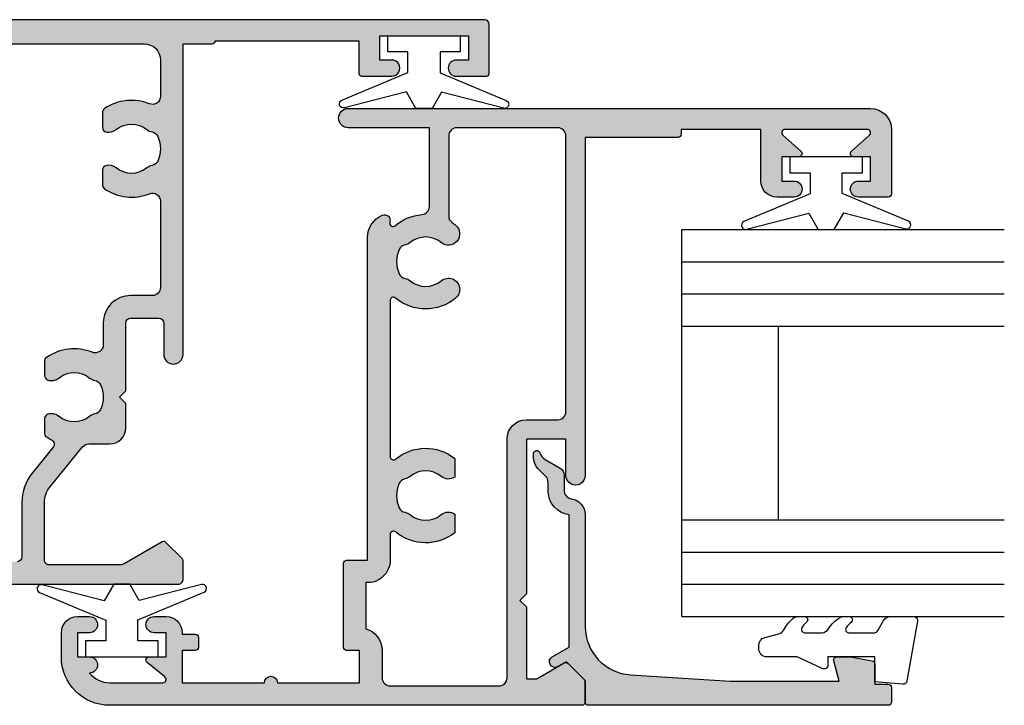
# Model space of a CAD drawing. Units: millimetres. Extents: x 0 to 354, y 0 to 482.
# Drawn here: x 160 to 221, y 23 to 65 of the extents above; entities that cross this region are included whole.
import ezdxf

# ---------------------------------------------------------------- set-up
doc = ezdxf.new("R2010")
doc.units = ezdxf.units.MM
for name, color, linetype in [('05105$0$APL Hatch', 253, 'Continuous'), ('05105$0$APL Joinery', 2, 'Continuous'), ('05130$0$APL Hatch', 253, 'Continuous'), ('05130$0$APL Joinery', 2, 'Continuous'), ('05150$0$APL Hatch', 253, 'Continuous'), ('05150$0$APL Joinery', 2, 'Continuous'), ('9010100$0$APL Joinery', 2, 'Continuous'), ('APL Border', 7, 'Continuous'), ('APL Joinery', 2, 'Continuous')]:
    doc.layers.add(name, color=color, linetype=linetype)

# ---------------------------------------------------------------- blocks, each defined once
blk = doc.blocks.new('05105')
at = {"layer": '05105$0$APL Hatch'}
h = blk.add_hatch(color=256, dxfattribs=at)
edge = h.paths.add_edge_path(flags=16)
edge.add_arc((20.54912666424028, 15.42120520872026), 0.5000000000001062, 294.9379115681885, 348.7331252278358, ccw=False)
edge.add_arc((20.00099999999942, 16.5999999999999), 1.800000000000035, 245.06208843184152, 294.9379115681842, ccw=False)
edge.add_arc((19.4528733357591, 15.42120520872003), 0.5000000000001183, 191.2668747721106, 245.0620884318387, ccw=False)
edge.add_arc((18.27599999999981, 15.18675019900939), 0.6999999999997164, 11.26687477211042, 39.32691404112814)
edge.add_arc((20.00099999999932, 16.59999999999978), 1.529999999999763, 140.6730859588754, 219.3269140411178, ccw=False)
edge.add_arc((18.27599999999964, 18.01324980099062), 0.7000000000001366, 320.673085958867, 500.6730859588848)
edge.add_arc((20.0009999999994, 16.59999999999996), 2.929999999999982, 140.6730859588793, 219.7156265524562)
edge.add_arc((17.59332477273151, 14.59999999999993), 0.1999999999999527, -90.00000000000199, 39.71562655245248, ccw=False)
edge.add_line((17.5933247727315, 14.39999999999997), (7.90867522726748, 14.39999999999986))
edge.add_arc((7.908675227267482, 14.59999999999992), 0.2000000000000597, 140.2843734475278, 269.99999999999926, ccw=False)
edge.add_arc((5.500999999999513, 16.59999999999999), 2.929999999999965, 320.2843734475455, 398.2326844204542)
edge.add_line((7.802526701823296, 18.41324980099045), (6.651543735345768, 18.41324980099045))
edge.add_arc((7.225999999999472, 18.01324980099055), 0.6999999999998652, 145.1500954209552, 219.3269140411195)
edge.add_arc((5.500999999999594, 16.6000000000001), 1.529999999999938, -39.32691404111671, 39.326914041115, ccw=False)
edge.add_arc((7.226000000000075, 15.18675019900946), 0.7000000000004466, 140.6730859589041, 168.7331252279073)
edge.add_arc((6.049126664240153, 15.42120520872012), 0.5000000000000158, 294.93791156817286, 348.73312522787626, ccw=False)
edge.add_arc((5.500999999999427, 16.6), 1.800000000000108, 245.0620884318355, 294.93791156817304, ccw=False)
edge.add_arc((4.952873335759022, 15.42120520872012), 0.5000000000001532, 191.2668747721076, 245.0620884318248, ccw=False)
edge.add_arc((3.77599999999955, 15.18675019900953), 0.699999999999855, 11.26687477210579, 39.32691404111577)
edge.add_arc((5.500999999999505, 16.60000000000002), 1.53000000000003, 140.6730859588842, 219.3269140411159, ccw=False)
edge.add_arc((3.775999999999427, 18.0132498009905), 0.6999999999999442, 320.6730859588913, 394.8499045790457)
edge.add_line((4.350456264653189, 18.41324980099045), (3.199473298175661, 18.41324980099091))
edge.add_arc((5.500999999999477, 16.60000000000001), 2.930000000000264, 141.7673155795395, 219.7156265524587)
edge.add_arc((3.093324772731427, 14.59999999999964), 0.2000000000000112, -90.00000000001, 39.71562655245981, ccw=False)
edge.add_line((3.093324772731392, 14.39999999999963), (1.500999999999521, 14.39999999999986))
edge.add_arc((1.500999999999506, 12.99999999999989), 1.399999999999975, 89.99999999999939, 184.0960437581534)
edge.add_line((0.1045759956226391, 12.89999999999986), (-2.758359213501563, 12.89999999999998))
edge.add_arc((-4.100000000001341, 12.49999999999994), 1.399999999999917, 16.60154959902255, 90.00000000000301)
edge.add_line((-4.100000000001415, 13.89999999999986), (-5.800000000001404, 13.89999999999986))
edge.add_arc((-5.800000000001348, 14.39999999999992), 0.5000000000000551, 179.9999999999933, 269.9999999999937, ccw=False)
edge.add_line((-6.300000000001404, 14.39999999999997), (-6.300000000001517, 21.14988446637153))
edge.add_arc((-5.800000000001405, 21.14988446637153), 0.5000000000001119, 89.99999999999977, 180, ccw=False)
edge.add_line((-5.800000000001404, 21.64988446637165), (8.999999999998607, 21.64988446637153))
edge.add_arc((8.999999999998556, 22.84988446637154), 1.200000000000009, 270.0000000000025, 360.0000000000017)
edge.add_line((10.19999999999857, 22.84988446637158), (10.19999999999845, 24.79999999998359))
edge.add_arc((10.69999999999856, 24.79999999998359), 0.5000000000001119, 89.99999999999977, 180, ccw=False)
edge.add_line((10.69999999999857, 25.2999999999837), (27.80099999999936, 25.29999999998563))
edge.add_arc((27.80099999999942, 24.79999999998563), 0.5, 0, 90.00000000000648, ccw=False)
edge.add_line((28.30099999999942, 24.79999999998563), (28.30099999999959, 18.53019223630849))
edge.add_arc((27.80099999999948, 18.5301922363085), 0.5000000000001174, 270.0000000000004, 359.9999999999996, ccw=False)
edge.add_line((27.80099999999948, 18.03019223630838), (22.83635851893402, 18.03019223630838))
edge.add_arc((22.83635851893421, 18.5301922363086), 0.5000000000002168, 214.2453790893491, 269.9999999999776, ccw=False)
edge.add_arc((20.00099999999776, 16.59999999999994), 2.930000000001489, 34.2453790893269, 39.32691404109694)
edge.add_arc((21.72599999999963, 18.0132498009906), 0.7000000000000199, 39.32691404112503, 219.3269140411147)
edge.add_arc((20.00099999999959, 16.6), 1.530000000000003, -39.326914041121086, 39.326914041117675, ccw=False)
edge.add_arc((21.7260000000012, 15.18675019900907), 0.7000000000014421, 140.6730859589536, 168.7331252279098)
edge = h.paths.add_edge_path()
edge.add_line((24.0009999999979, 45.29988446643408), (24.0009999999979, 43.44988446643401))
edge.add_arc((24.5009999999979, 43.44988446643401), 0.5, 180, 360)
edge.add_line((25.0009999999979, 43.44988446643401), (25.0009999999979, 44.19988446643401))
edge.add_line((25.0009999999979, 44.19988446643401), (26.5009999999979, 44.19988446643401))
edge.add_line((26.5009999999979, 44.19988446643401), (26.50099999999785, 43.14988446643406))
edge.add_arc((26.70099999999786, 43.14988446643406), 0.2000000000000135, 180, 318.1020104161603)
edge.add_line((26.84986699578514, 43.01632317875953), (27.85213300421015, 44.1334457541086))
edge.add_arc((28.00099999999739, 43.99988446643408), 0.1999999999999915, 0, 138.1020104161542, ccw=False)
edge.add_line((28.20099999999738, 43.99988446643408), (28.20099999999746, 38.89988446643406))
edge.add_arc((28.00099999999739, 38.89988446643406), 0.2000000000000703, -138.1028007246357, 0, ccw=False)
edge.add_line((27.85213116194862, 38.76632523216688), (26.84986883804663, 39.88347470070119))
edge.add_arc((26.70099999999792, 39.74991546643403), 0.2000000000000132, 41.89719927537064, 180.0000000000061)
edge.add_line((26.5009999999979, 39.749915466434), (26.5009999999979, 38.69988446643402))
edge.add_line((26.5009999999979, 38.69988446643402), (25.0009999999979, 38.69988446643402))
edge.add_line((25.0009999999979, 38.69988446643402), (25.0009999999979, 39.4443166157713))
edge.add_arc((24.5009999999979, 39.4498844664339), 0.500031000000001, 359.3619976828557, 539.3619976828556)
edge.add_line((24.0009999999979, 39.4554523170965), (24.0009999999979, 38.3998844664352))
edge.add_arc((25.0009999999979, 38.3998844664352), 1, 180, 270)
edge.add_line((25.0009999999979, 37.3998844664352), (28.20099999999738, 37.3998844664352))
edge.add_line((28.20099999999738, 37.3998844664352), (28.20099999999738, 32.45373238552236))
edge.add_line((28.20099999999738, 32.45373238552236), (27.90100000001146, 32.45373238552247))
edge.add_arc((27.90100000001152, 32.25373238552243), 0.2000000000000455, 90.00000000001629, 180)
edge.add_line((27.70100000001148, 32.25373238552243), (27.70100000001148, 26.50000000004718))
edge.add_line((27.70100000001148, 26.50000000004718), (6.752999999998564, 26.50000000004741))
edge.add_arc((6.75299999999856, 25.9000000000159), 0.600000000031514, 89.99999999999957, 270.0000000000004)
edge.add_line((6.752999999998564, 25.29999999998438), (8.999999999998408, 25.29999999998449))
edge.add_line((8.999999999998408, 25.29999999998449), (8.999999999998408, 22.84988446637158))
edge.add_line((8.999999999998408, 22.84988446637158), (-0.6000000000021828, 22.84988446637158))
edge.add_line((-0.6000000000021828, 22.84988446637158), (-1.000000000002273, 22.44988446637149))
edge.add_line((-1.000000000002273, 22.44988446637149), (-1.400000000002364, 22.84988446637158))
edge.add_line((-1.400000000002364, 22.84988446637158), (-5.868000000002155, 22.84988446637158))
edge.add_line((-5.868000000002155, 22.84988446637158), (-5.868000000002155, 23.34999999998467))
edge.add_arc((-5.368000000002295, 23.34999999998464), 0.4999999999998597, 149.6134633864629, 179.999999999996, ccw=False)
edge.add_line((-5.799316276712943, 23.60291553814773), (-4.877780958299666, 25.20002418495062))
edge.add_arc((-5.051000000001883, 25.2999999999845), 0.1999999999998072, 330.0079999999352, 404.9909999999483)
edge.add_line((-4.909556431094699, 25.44139914006223), (-5.909419554004941, 26.44141084858457))
edge.add_arc((-6.050851417098869, 26.29999999998454), 0.1999999999999996, 44.99574306935583, 89.99999999999974)
edge.add_line((-6.050851417098868, 26.49999999998454), (-7.30000000000142, 26.49999999998454))
edge.add_arc((-7.30000000000142, 26.29999999998454), 0.1999999999999993, 89.99999999999974, 180)
edge.add_line((-7.500000000001421, 26.29999999998454), (-7.500000000001449, -3.000000000000227))
edge.add_arc((-4.500000000001446, -3.000000000000224), 3.000000000000002, 180, 269.9999999999956)
edge.add_line((-4.500000000001676, -6.000000000000227), (-3, -6.000000000000227))
edge.add_arc((-3, -5.000000000000227), 1, 270, 360)
edge.add_line((-2, -5.000000000000227), (-2, -4.250000000000227))
edge.add_arc((-2.5, -4.250000000000225), 0.5, 359.9999999999998, 540.0000000000002)
edge.add_line((-3, -4.250000000000227), (-3, -5.000000000000227))
edge.add_line((-3, -5.000000000000227), (-4.5, -5.000000000000227))
edge.add_line((-4.5, -5.000000000000227), (-4.499999999999971, -4.250000500902501))
edge.add_arc((-5.00000050090231, -4.250000500902524), 0.5000005009023392, 2.6462e-12, 179.8853052067694)
edge.add_arc((-4.500000000001415, -3.000000000000207), 1.599999999999999, 180.0000000000007, 231.3178125465116, ccw=False)
edge.add_line((-6.100000000001415, -3.000000000000227), (-6.100000000001415, 0.2999999999998408))
edge.add_arc((-5.900000000001426, 0.2999999999997626), 0.1999999999999886, 38.904987457400296, 179.9999999999776, ccw=False)
edge.add_line((-5.744362303415414, 0.4256061598861152), (-4.855637696586029, -0.67560615988657))
edge.add_arc((-4.699999999999997, -0.5500000000001835), 0.2000000000000256, 218.9049874574043, 360.0000000000004)
edge.add_line((-4.499999999999971, -0.5500000000001819), (-4.5, 0.4999999999997727))
edge.add_line((-4.5, 0.4999999999997727), (-3, 0.4999999999997727))
edge.add_line((-3, 0.4999999999997727), (-3, -0.2500000000002271))
edge.add_arc((-2.5, -0.2500000000002254), 0.5, 180.0000000000002, 359.9999999999998)
edge.add_line((-2, -0.2500000000002274), (-2, 0.4999999999997727))
edge.add_arc((-3, 0.4999999999997727), 1, 0, 90)
edge.add_line((-3, 1.499999999999772), (-3.100000000001472, 1.499999999999772))
edge.add_line((-3.100000000001472, 1.499999999999772), (-3.100000000001472, 2.299999999999772))
edge.add_arc((-3.300000000001472, 2.299999999999772), 0.2000000000000002, 0, 90)
edge.add_line((-3.300000000001472, 2.499999999999772), (-3.900000000001495, 2.499999999999772))
edge.add_arc((-3.900000000001495, 2.299999999999772), 0.2000000000000002, 89.99999999999987, 180.0000000000016)
edge.add_line((-4.100000000001495, 2.299999999999766), (-4.100000000001472, 1.499999999999772))
edge.add_line((-4.100000000001472, 1.499999999999772), (-6.100000000001415, 1.499999999999772))
edge.add_line((-6.100000000001415, 1.499999999999772), (-6.100000000001415, 6.599999999999795))
edge.add_arc((-6.100000000001418, 6.999999999999886), 0.400000000000091, 270.0000000000004, 449.9999999999996)
edge.add_line((-6.100000000001415, 7.399999999999977), (-6.100000000001415, 12.49999999999988))
edge.add_line((-6.100000000001415, 12.49999999999988), (-4.100000000001415, 12.5))
edge.add_line((-4.100000000001415, 12.5), (-4.100000000001415, 11.69999999999988))
edge.add_arc((-3.900000000001415, 11.69999999999988), 0.1999999999999997, 180.0000000000005, 270.0000000000001)
edge.add_line((-3.900000000001415, 11.49999999999988), (1.300999999999521, 11.49999999999989))
edge.add_arc((1.300999999999521, 11.69999999999989), 0.1999999999999993, 269.9999999999999, 360)
edge.add_line((1.500999999999521, 11.69999999999989), (1.500999999999521, 12.99999999999988))
edge.add_line((1.500999999999521, 12.99999999999988), (21.50099999999952, 13))
edge.add_arc((21.50099999999979, 14.49999999999982), 1.499999999999825, 269.9999999999897, 336.9643158940444)
edge.add_arc((22.55930052442529, 14.04999999999974), 0.3500000000001051, 336.9643158940319, 468.5005471277937)
edge.add_arc((22.38477798276738, 14.57157634383958), 0.1999999999999517, 139.6046062194693, 288.50054712779075, ccw=False)
edge.add_arc((20.00099999999624, 16.60000000000097), 2.930000000003179, 319.6046062195058, 355.4883869307826)
edge.add_arc((23.42037183860544, 16.33019223630835), 0.5000000000000938, 89.9999999999975, 175.48838693051, ccw=False)
edge.add_line((23.42037183860546, 16.83019223630845), (28.30099999999948, 16.83019223630845))
edge.add_line((28.30099999999948, 16.83019223630845), (28.30099999999954, 11.79997299999991))
edge.add_arc((28.90099999999953, 11.79997299999991), 0.5999999999999944, 180.0000000000003, 359.9999999999996)
edge.add_line((29.50099999999952, 11.79997299999991), (29.50099999999955, 44.19988446643412))
edge.add_arc((28.20099999999957, 44.1998844664341), 1.299999999999982, 1.2526e-12, 90.00000000000124)
edge.add_line((28.20099999999954, 45.49988446643408), (24.2009999999979, 45.49988446643409))
edge.add_arc((24.2009999999979, 45.29988446643409), 0.1999999999999957, 90.00000000000102, 180.000000000002)
at = {"layer": '05105$0$APL Joinery'}
blk.add_lwpolyline([(24.0009999999979, 45.29988446643408), (24.0009999999979, 43.44988446643401, 0.9999999999999998), (25.0009999999979, 43.44988446643401), (25.0009999999979, 44.19988446643401), (26.5009999999979, 44.19988446643401), (26.50099999999785, 43.14988446643406, 0.6879365109388774), (26.84986699578514, 43.01632317875953), (27.85213300421015, 44.1334457541086, -0.687936510938838), (28.20099999999738, 43.99988446643408), (28.20099999999746, 38.89988446643406, -0.6879415912867817), (27.85213116194862, 38.76632523216688), (26.84986883804663, 39.88347470070119, 0.6879415912867805), (26.5009999999979, 39.749915466434), (26.5009999999979, 38.69988446643402), (25.0009999999979, 38.69988446643402), (25.0009999999979, 39.4443166157713, 0.9999999999999998), (24.0009999999979, 39.4554523170965), (24.0009999999979, 38.3998844664352, 0.4142135623730961), (25.0009999999979, 37.3998844664352), (28.20099999999738, 37.3998844664352), (28.20099999999738, 32.45373238552236), (27.90100000001146, 32.45373238552247, 0.4142135623730118), (27.70100000001148, 32.25373238552243), (27.70100000001148, 26.50000000004718), (6.752999999998564, 26.50000000004741, 1.000000000000007), (6.752999999998564, 25.29999999998438), (8.999999999998408, 25.29999999998449), (8.999999999998408, 22.84988446637158), (-0.6000000000021828, 22.84988446637158), (-1.000000000002273, 22.44988446637149), (-1.400000000002364, 22.84988446637158), (-5.868000000002155, 22.84988446637158), (-5.868000000002155, 23.34999999998467, -0.1333686969487045), (-5.799316276712943, 23.60291553814773), (-4.877780958299666, 25.20002418495062, 0.3393715371554558), (-4.909556431094699, 25.44139914006223), (-5.909419554004941, 26.44141084858457, 0.1989316767306397), (-6.050851417098868, 26.49999999998454), (-7.30000000000142, 26.49999999998454, 0.4142135623730964), (-7.500000000001421, 26.29999999998454), (-7.500000000001449, -3.000000000000227, 0.4142135623730723), (-4.500000000001676, -6.000000000000227), (-3, -6.000000000000227, 0.4142135623730951), (-2, -5.000000000000227), (-2, -4.250000000000227, 1.000000000000003), (-3, -4.250000000000227), (-3, -5.000000000000227), (-4.5, -5.000000000000227), (-4.499999999999971, -4.250000500902501, 0.9989995996788621), (-5.500000000001393, -4.248999599679904, -0.2277350772923717), (-6.100000000001415, -3.000000000000227), (-6.100000000001415, 0.2999999999998409, -0.7073519441425855), (-5.744362303415414, 0.4256061598861152), (-4.855637696586029, -0.6756061598865699, 0.7073519441427091), (-4.499999999999971, -0.5500000000001819), (-4.5, 0.4999999999997727), (-3, 0.4999999999997727), (-3, -0.2500000000002272, 0.9999999999999962), (-2, -0.2500000000002274), (-2, 0.4999999999997727, 0.4142135623730951), (-3, 1.499999999999772), (-3.100000000001472, 1.499999999999772), (-3.100000000001472, 2.299999999999772, 0.4142135623730951), (-3.300000000001472, 2.499999999999772), (-3.900000000001495, 2.499999999999772, 0.414213562373104), (-4.100000000001495, 2.299999999999766), (-4.100000000001472, 1.499999999999772), (-6.100000000001415, 1.499999999999772), (-6.100000000001415, 6.599999999999795, 0.999999999999993), (-6.100000000001415, 7.399999999999977), (-6.100000000001415, 12.49999999999988), (-4.100000000001415, 12.5), (-4.100000000001415, 11.69999999999988, 0.4142135623730938), (-3.900000000001415, 11.49999999999988), (1.300999999999521, 11.49999999999989, 0.4142135623730953), (1.500999999999521, 11.69999999999989), (1.500999999999521, 12.99999999999988), (21.50099999999952, 13, 0.3007960423130039), (22.88139198838101, 13.91304347826042, 0.6465343901508748), (22.44824072518841, 14.38191221880697, -0.7597013299602567), (22.23245990080144, 14.70118807905748, 0.1578646587352916), (22.92192113326937, 16.36952281410811, -0.391334022767268), (23.42037183860546, 16.83019223630845), (28.30099999999948, 16.83019223630845), (28.30099999999954, 11.79997299999991, 0.9999999999999939), (29.50099999999952, 11.79997299999991), (29.50099999999955, 44.19988446643412, 0.4142135623730951), (28.20099999999954, 45.49988446643408), (24.2009999999979, 45.49988446643409, 0.4142135623731003)], format="xyb", close=True, dxfattribs=at)
at = {"layer": '05105$0$APL Joinery', "flags": 128}
blk.add_lwpolyline([(21.03949055414006, 15.32351562134033, -0.2391339103374685), (20.75994461202532, 14.96782259668953, -0.2211262772412271), (19.24205538797426, 14.96782259668919, -0.2391339103378405), (18.96250944585921, 15.32351562134056, 0.1230504896774775), (18.81747982062731, 15.63037121277318, -0.3573324401999375), (18.81747982062742, 17.56962878722652, 1.000000000000152), (17.73452017937171, 18.45687081475455, 0.3592462464700683), (17.74716983517672, 14.72779552715644, -0.6353272298896905), (17.5933247727315, 14.39999999999997), (7.90867522726748, 14.39999999999986, -0.63532722988979), (7.754830164822237, 14.72779552715656, 0.3538647746718039), (7.802526701823296, 18.41324980099045), (6.651543735345768, 18.41324980099045, 0.3354534323763522), (6.684520179371787, 17.56962878722674, -0.3573324401998847), (6.684520179371759, 15.63037121277341, 0.1230504896774125), (6.539490554139916, 15.32351562134056, -0.2391339103377269), (6.259944612025037, 14.96782259668941, -0.2211262772412035), (4.742055387974062, 14.9678225966893, -0.2391339103377908), (4.462509445859097, 15.32351562134067, 0.123050489677443), (4.317479820627255, 15.6303712127733, -0.3573324401998845), (4.317479820627255, 17.56962878722674, 0.3354534323763038), (4.350456264653189, 18.41324980099045), (3.199473298175661, 18.41324980099091, 0.3538647746718558), (3.247169835176663, 14.72779552715621, -0.63532722988978), (3.093324772731392, 14.39999999999963), (1.500999999999521, 14.39999999999986, 0.4353107658766925), (0.1045759956226391, 12.89999999999986), (-2.758359213501563, 12.89999999999998, 0.3316792665682804), (-4.100000000001415, 13.89999999999986), (-5.800000000001404, 13.89999999999986, -0.4142135623730971), (-6.300000000001404, 14.39999999999997), (-6.300000000001517, 21.14988446637153, -0.4142135623730971), (-5.800000000001404, 21.64988446637165), (8.999999999998607, 21.64988446637153, 0.4142135623730909), (10.19999999999857, 22.84988446637158), (10.19999999999845, 24.79999999998359, -0.4142135623730971), (10.69999999999857, 25.2999999999837), (27.80099999999936, 25.29999999998563, -0.4142135623731284), (28.30099999999942, 24.79999999998563), (28.30099999999959, 18.53019223630849, -0.4142135623730909), (27.80099999999948, 18.03019223630838), (22.83635851893402, 18.03019223630838, -0.2481910801447452), (22.42304095057625, 18.24882310565124, 0.0221760131257201), (22.26747982062739, 18.45687081475455, 0.9999999999999108), (21.18452017937179, 17.56962878722674, -0.357332440199919), (21.18452017937173, 15.63037121277318, 0.1230504896772051)], format="xyb", close=True, dxfattribs=at)
blk = doc.blocks.new('9010100', base_point=(-698.0412257018842, 103.9239421823788))
at = {"layer": '9010100$0$APL Joinery', "color": 252}
blk.add_lwpolyline([(-697.0412257018843, 102.9239421823788), (-695.7492784149856, 102.9239421823788), (-694.0229808775646, 98.81824357162003, 0.9293418001092543), (-693.550394430906, 98.97737999157357), (-694.5444653146969, 102.8447215218598), (-693.5412257018843, 103.4239421823788), (-693.5412257018843, 104.4239421823788), (-694.5663527677214, 105.0157995697934), (-693.5768325592873, 108.8654371152974, 0.9293418001092604), (-694.0494190059462, 109.024573535251), (-695.7735859449865, 104.9239421823788), (-697.0412257018843, 104.9239421823788), (-697.0412257018843, 106.1739421823788), (-698.0412257018842, 106.1739421823788), (-698.0412257018842, 101.6739421823788), (-697.0412257018843, 101.6739421823788)], format="xyb", close=True, dxfattribs=at)
blk = doc.blocks.new('05130')
at = {"layer": '05130$0$APL Hatch'}
h = blk.add_hatch(color=256, dxfattribs=at)
edge = h.paths.add_edge_path()
edge.add_line((3.000265558431256, -2.046179482303274), (3.605532537933886, -0.9999999787225997))
edge.add_line((3.605532537933886, -0.9999999787225997), (11.81301960694192, -0.999999978722827))
edge.add_arc((13.30020417481846, -0.8043419580078772), 1.500000000000072, 187.494942709751, 267.4803184570721)
edge.add_line((13.23426032646673, -2.302891726572398), (13.83156361300077, -2.30088441169869))
edge.add_arc((13.83324391811833, -2.800881588265601), 0.5000000000001713, 43.747577178887695, 90.19254914549452, ccw=False)
edge.add_line((14.19444051955704, -2.455140333698978), (14.56577042775258, -2.843069454338434))
edge.add_arc((15.43685577554602, -2.00925723190242), 1.20583270208769, 223.7475771790049, 278.9285559373179)
edge.add_arc((15.5929638052278, -3.002901999883425), 0.1999998919909278, 278.9285559371528, 432.1692228732969)
edge.add_arc((15.88386013665029, -2.098535335071623), 0.7499999711974228, 210.1925485357255, 252.1692228730965, ccw=False)
edge.add_line((15.23560500127862, -2.475715976489483), (14.69580883166329, -1.547975788944769))
edge.add_arc((14.26363872481855, -1.799429559546758), 0.5000000000001524, 30.19254853572341, 90.19254853570139)
edge.add_line((14.2619584250224, -1.299432382961982), (13.26092205248621, -1.302796484384658))
edge.add_arc((13.30020417481922, -0.8043419580074964), 0.5000000000008664, 187.494942709671, 265.4939567553074, ccw=False)
edge.add_arc((11.81301960694193, -0.9999999787228299), 1.000000000000002, 7.494942709807117, 90.00000000000018)
edge.add_line((11.81301960694192, 2.12771729e-08), (4.880853669714061, 4.5316702e-09))
edge.add_arc((4.88085366246698, 3.000000004531554), 2.999999999999884, 183.5763343887496, 270.00000013840906, ccw=False)
edge.add_line((1.886695927063347, 2.812865145347358), (1.499999997334062, 8.99999999716215))
edge.add_line((1.499999997334062, 8.99999999716215), (1.499999997333834, 15.75222286920859))
edge.add_line((1.499999997333834, 15.75222286920859), (2.748114062430677, 15.41751337175708))
edge.add_arc((2.79992902674944, 15.61072864124062), 0.2000423227443407, 254.9880790769437, 359.9999999999939)
edge.add_line((2.99997134949378, 15.6107286412406), (3.000000000000018, 16.44188513600954))
edge.add_line((3.000000000000018, 16.44188513600954), (2.76171965935481, 17.79471019980288))
edge.add_arc((2.564751657969449, 17.76001716836635), 0.1999999999999992, 9.989352104984357, 90.00077779017548)
edge.add_line((2.564748942969559, 17.96001716834792), (1.300004285636096, 17.9599999994399))
edge.add_line((1.300004285636096, 17.9599999994399), (1.300025450800622, 18.8022290441005))
edge.add_arc((1.10002545080069, 18.8022290441005), 0.1999999999999318, 0, 90.00000000003257)
edge.add_line((1.100025450800576, 19.00222904410043), (0.1999999999998367, 19.00222904410054))
edge.add_arc((0.1999999999998367, 18.8022290441005), 0.2000000000000455, 90, 180)
edge.add_line((-2.087e-13, 18.8022290441005), (-2.087e-13, 0.1999999999999318))
edge.add_arc((0.1999999999999504, 0.2000000000001583), 0.2000000000001592, 180.0000000000651, 269.9999999999674)
edge.add_line((0.1999999999998367, -9e-16), (1.53299999999992, -1.146e-13))
edge.add_line((1.53299999999992, -1.146e-13), (2.6998675, -1.166867500000081))
edge.add_line((2.6998675, -1.166867500000081), (2.394157787175818, -1.695635774884522))
edge.add_arc((2.697237639999863, -1.870862730000206), 0.3500883931051677, 149.965456396374, 329.9484792182032)
at = {"layer": '05130$0$APL Joinery', "flags": 128}
blk.add_lwpolyline([(3.000265558431256, -2.046179482303274), (3.605532537933886, -0.9999999787225997), (11.81301960694192, -0.999999978722827, 0.3638979723722926), (13.23426032646673, -2.302891726572398), (13.83156361300077, -2.30088441169869, -0.2054750239770904), (14.19444051955704, -2.455140333698978), (14.56577042775258, -2.843069454338434, 0.2455355572193371), (15.62400434075336, -3.200478420416517, 0.7900405684946405), (15.65420511390472, -2.812509093219547, -0.1852337734027125), (15.23560500127862, -2.475715976489483), (14.69580883166329, -1.547975788944769, 0.2679491924310197), (14.2619584250224, -1.299432382961982), (13.26092205248621, -1.302796484384658, -0.354113731025251), (12.80447598552611, -0.8695612982452312, 0.3763985415984328), (11.81301960694192, 2.12771729e-08), (4.880853669714061, 4.5316702e-09, -0.3960474621336809), (1.886695927063347, 2.812865145347358), (1.499999997334062, 8.99999999716215), (1.499999997333834, 15.75222286920859), (2.748114062430677, 15.41751337175708, 0.4932100921435655), (2.99997134949378, 15.6107286412406), (3.000000000000018, 16.44188513600954), (2.76171965935481, 17.79471019980288, 0.3640266936167475), (2.564748942969559, 17.96001716834792), (1.300004285636096, 17.9599999994399), (1.300025450800622, 18.8022290441005, 0.4142135623732615), (1.100025450800576, 19.00222904410043), (0.1999999999998367, 19.00222904410054, 0.4142135623730951), (-2.087e-13, 18.8022290441005), (-2.087e-13, 0.1999999999999309, 0.4142135623725956), (0.1999999999998367, -9e-16), (1.53299999999992, -1.146e-13), (2.6998675, -1.166867500000081), (2.394157787175818, -1.695635774884522, 0.9998518571453052)], format="xyb", close=True, dxfattribs=at)
blk = doc.blocks.new('24mm IGU')
at = {"layer": 'APL Joinery', "color": 7}
for p, q in [((1.7455505585e-05, 0.0003929989504599), (1.7455505585e-05, 20.00039299895046)), ((6.000017455505584, 0.0003929989504599), (6.000017455505584, 20.00039299895046)), ((18.00001745550558, 0.0003929989504599), (18.00001745550558, 20.00039299895046)), ((24.00001745550559, 0.0003929989504599), (24.00001745550559, 20.00039299895046)), ((6.000017455505584, 6.000392998950459), (18.00001745550558, 6.000392998950459)), ((1.7455505585e-05, 0.0003929989504599), (6.000017455505584, 0.0003929989504599)), ((6.000017455505584, 0.0003929989504599), (18.00001745550558, 0.0003929989504599)), ((18.00001745550558, 0.0003929989504599), (24.00001745550559, 0.0003929989504599))]:
    blk.add_line(p, q, dxfattribs=at)
at = {"layer": 'APL Joinery', "color": 8}
for p, q in [((2.000017455505584, 0.0003929989504599), (2.000017455505584, 20.00039299895046)), ((4.000017455505584, 0.0003929989504599), (4.000017455505584, 20.00039299895046)), ((20.00001745550559, 0.0003929989504599), (20.00001745550559, 20.00039299895046)), ((22.00001745550558, 0.0003929989504599), (22.00001745550558, 20.00039299895046))]:
    blk.add_line(p, q, dxfattribs=at)
blk = doc.blocks.new('9010225r')
at = {"layer": 'APL Joinery', "color": 252, "linetype": 'Continuous', "flags": 128}
blk.add_lwpolyline([(-3.199999995644475, -0.021798019042194, 0.2704576866141759), (-3.327031058059219, 0.1958683320302725), (-3.945937870814873, 0.5455149947039218, -0.2704576866141694), (-4.199999995644475, 0.9808476968487411), (-4.199999995644475, 2.404190649000952, -0.4607623830565154), (-3.911090109705355, 2.651144127972656), (-0.211090114060795, 1.996953478971704, -0.3941429072290235), (-0.0009513254770184, 1.728211064313086), (-0.1521502017845648, -1.137e-13), (-1.699999995644475, -1.137e-13), (-1.699999995644475, -2.900000000000204), (-1.199999995644475, -2.900000000000204, -0.548682668176752), (-0.973443804326763, -3.255699064213672), (-1.700000000000272, -4.813005230497424), (-1.700000000000272, -6.694993348548678, -0.4142135623730951), (-2.200000000000272, -7.194993348548678), (-2.416807869183458, -7.194993348548678, -0.3394542588634029), (-2.899770782328005, -6.824402871099891), (-3.134618152916061, -5.947940552040904, 0.2083925297480145), (-3.383509412347166, -5.63552379546445, -0.0915235515702984), (-4.076386848840144, -5.086896565103188, -0.1815900837567426), (-4.199999995644475, -4.757756873267794), (-4.199999995644475, -4.356850519653221, -0.7009956747971708), (-3.846519601114977, -4.22861726150586, 0.0904788675778518), (-3.498306134413468, -4.518544246817327, 0.5741040862820662), (-3.200000000000017, -4.344372194131665), (-3.200000000000017, -3.295457815264171, 0.2659966512866331), (-3.446849778332477, -2.864279238257267, -0.1302152187606925), (-4.133421695927751, -2.17154948936502, -0.1312358413436911), (-4.199999995644475, -1.922259237402613), (-4.199999995644475, -1.581430775128865, -0.7232294553311543), (-3.839223955907925, -1.462472525954467, 0.0886938805004505), (-3.509594881884936, -1.773808259039469, 0.5962861851655916), (-3.200000000000017, -1.606509239722072), (-3.200000000000073, -0.021798019042194)], format="xyb", dxfattribs=at)
blk = doc.blocks.new('05130 glaze')
at = {"layer": 'APL Joinery', "extrusion": (0, 0, -1), "xscale": -1, "zscale": -1, "rotation": 90}
blk.add_blockref('9010100', (-202.9884631473521, 80.68619050703205), dxfattribs=at)
at = {"layer": 'APL Joinery', "xscale": -1, "rotation": 270}
for name, p in [('24mm IGU', (194.0381856820148, 52.1861730515264)), ('05130', (188.0385786809026, 46.68519050703309))]:
    blk.add_blockref(name, p, dxfattribs=at)
at = {"layer": 'APL Joinery', "rotation": 270}
blk.add_blockref('9010225r', (205.9985895005667, 47.9851761861355), dxfattribs=at)
blk = doc.blocks.new('05150')
at = {"layer": '05150$0$APL Hatch'}
h = blk.add_hatch(color=256, dxfattribs=at)
h.dxf.hatch_style = 1
edge = h.paths.add_edge_path()
edge.add_arc((-11.79999999999982, 33.55185141709645), 0.2000000000000561, 179.9999999999898, 225.0042569305598)
edge.add_line((-11.9414108486001, 33.4104195540027), (-10.9413991400778, 32.41055643109189))
edge.add_arc((-10.80000000000036, 32.55199999999924), 0.1999999999995608, 225.0090000000968, 299.992000000088)
edge.add_line((-10.70002418496631, 32.37878095829706), (-8.351165171756634, 33.73407794637524))
edge.add_arc((-8.101278212587985, 33.30099999999907), 0.4999999999999501, 90.00000000000472, 119.9850436844597, ccw=False)
edge.add_line((-8.101278212588028, 33.80099999999902), (-3.699631555935127, 33.80099999999925))
edge.add_arc((-3.699631555935098, 33.50099999999928), 0.2999999999999687, 2.6716406864579767e-12, 90.00000000000551, ccw=False)
edge.add_line((-3.39963155593513, 33.5009999999993), (-3.399631555935116, 29.92817880453458))
edge.add_arc((-4.899631555935104, 29.92817880453462), 1.499999999999987, 320.9879024302069, 359.99999999999864, ccw=False)
edge.add_line((-3.734111954082322, 28.98395210627996), (-5.757641810707525, 26.48617936040159))
edge.add_arc((-6.146148344658465, 26.80092159315313), 0.4999999999999961, 270.000000000001, 320.9879024302092, ccw=False)
edge.add_line((-6.146148344658456, 26.30092159315314), (-7.449884466387061, 26.30092159315314))
edge.add_arc((-7.449884466387061, 25.30092159315314), 1, 90, 180)
edge.add_line((-8.449884466387061, 25.30092159315314), (-8.449884466387061, 23.80092159315314))
edge.add_line((-8.449884466387061, 23.80092159315314), (-8.049884466387425, 23.40092159315304))
edge.add_line((-8.049884466387425, 23.40092159315304), (-8.449884466387061, 23.00092159315341))
edge.add_line((-8.449884466387061, 23.00092159315341), (-8.449884466387061, 18.80099999999902))
edge.add_arc((-8.749884466387014, 18.80099999999902), 0.2999999999999545, -90, 0, ccw=False)
edge.add_line((-8.749884466387014, 18.50099999999907), (-10.50000000000011, 18.50099999999907))
edge.add_arc((-10.50000000000011, 18.80099999999902), 0.2999999999999545, 180, 270, ccw=False)
edge.add_line((-10.80000000000007, 18.80099999999902), (-10.80000000000029, 20.74799999999891))
edge.add_arc((-11.4000000000002, 20.74799999999891), 0.599999999999909, 0, 180)
edge.add_line((-12.00000000000011, 20.74799999999891), (-12.00000000000023, 1.499999999999317))
edge.add_line((-12.00000000000023, 1.499999999999317), (-13.79988446638822, 1.49999999999909))
edge.add_arc((-13.79988446638788, 1.299999999998931), 0.2000000000001592, 90.00000000009769, 179.9999999999674)
edge.add_line((-13.99988446638804, 1.299999999999045), (-22.89988446638813, 1.299999999999954))
edge.add_line((-22.89988446638813, 1.299999999999954), (-22.89988446638813, 3.299999999999499))
edge.add_arc((-23.09988446638798, 3.299999999999471), 0.1999999999998465, 8.1422e-12, 90.000000000057)
edge.add_line((-23.09988446638818, 3.499999999999317), (-24.95545231704932, 3.499999999999317))
edge.add_arc((-24.94988446638696, 2.999999999999315), 0.5000310000000012, 90.63800231711748, 270.6380023171696)
edge.add_line((-24.94431661572413, 2.499999999999317), (-24.19988446638695, 2.499999999999317))
edge.add_line((-24.19988446638695, 2.499999999999317), (-24.19988446638695, 0.9999999999993178))
edge.add_line((-24.19988446638695, 0.9999999999993178), (-29.69988446638695, 0.9999999999993178))
edge.add_line((-29.69988446638695, 0.9999999999993178), (-29.69988446638695, 2.499999999999317))
edge.add_line((-29.69988446638695, 2.499999999999317), (-28.94988446638695, 2.499999999999317))
edge.add_arc((-28.94988446638695, 2.999999999999317), 0.5, 270, 450)
edge.add_line((-28.94988446638695, 3.499999999999317), (-30.79988446638754, 3.499999999999317))
edge.add_arc((-30.79988446638754, 3.299999999999499), 0.1999999999998181, 90, 180)
edge.add_line((-30.99988446638736, 3.299999999999499), (-30.99988446638736, 0.3000000000001819))
edge.add_arc((-30.6998844663873, 0.3000000000002845), 0.3000000000000575, 180.0000000000195, 269.9999999999803)
edge.add_line((-30.69988446638741, 2.274e-13), (30.69988446638741, -2.279e-13))
edge.add_arc((30.69988446638751, 0.2999999999998438), 0.3000000000000718, 269.999999999979, 359.9999999999822)
edge.add_line((30.99988446638759, 0.2999999999997502), (30.99988446638759, 3.299999999999499))
edge.add_arc((30.79988446638774, 3.299999999999471), 0.1999999999998465, 8.1422e-12, 90.000000000057)
edge.add_line((30.79988446638754, 3.499999999999317), (28.94988446638695, 3.499999999999317))
edge.add_arc((28.94988446638695, 2.999999999999317), 0.5, 90, 270)
edge.add_line((28.94988446638695, 2.499999999999317), (29.69988446638695, 2.499999999999317))
edge.add_line((29.69988446638695, 2.499999999999317), (29.69988446638695, 0.9999999999993178))
edge.add_line((29.69988446638695, 0.9999999999993178), (24.19988446638695, 0.9999999999993178))
edge.add_line((24.19988446638695, 0.9999999999993178), (24.19988446638695, 2.499999999999317))
edge.add_line((24.19988446638695, 2.499999999999317), (24.94431661572412, 2.499999999999317))
edge.add_arc((24.94988446638695, 2.999999999999316), 0.5000310000000022, 269.3619976828296, 449.3619976828556)
edge.add_line((24.95545231704955, 3.499999999999317), (23.09988446638818, 3.499999999999545))
edge.add_arc((23.09988446638818, 3.299999999999499), 0.2000000000000455, 90, 180)
edge.add_line((22.89988446638813, 3.299999999999499), (22.89988446638813, 1.299999999999954))
edge.add_line((22.89988446638813, 1.299999999999954), (13.99988446638827, 1.299999999999045))
edge.add_arc((13.79988446638822, 1.299999999999272), 0.2000000000000455, 359.9999999999349, 449.9999999999348)
edge.add_line((13.79988446638845, 1.499999999999317), (12.00000000000023, 1.499999999999317))
edge.add_line((12.00000000000023, 1.499999999999317), (12.00000000000023, 20.74799999999891))
edge.add_arc((11.40000000000026, 20.74799999999891), 0.5999999999999659, 0, 180)
edge.add_line((10.80000000000029, 20.74799999999891), (10.80000000000007, 18.80099999999902))
edge.add_arc((10.50000000000011, 18.80099999999902), 0.2999999999999545, -90, 0, ccw=False)
edge.add_line((10.50000000000011, 18.50099999999907), (8.749884466387014, 18.50099999999907))
edge.add_arc((8.749884466387014, 18.80099999999902), 0.2999999999999545, 180, 270, ccw=False)
edge.add_line((8.449884466387061, 18.80099999999902), (8.449884466387061, 23.00092159315341))
edge.add_line((8.449884466387061, 23.00092159315341), (8.049884466387425, 23.40092159315304))
edge.add_line((8.049884466387425, 23.40092159315304), (8.449884466387061, 23.80092159315314))
edge.add_line((8.449884466387061, 23.80092159315314), (8.449884466387061, 25.30092159315314))
edge.add_arc((7.449884466387061, 25.30092159315314), 1, 0, 90)
edge.add_line((7.449884466387061, 26.30092159315314), (6.146148344658456, 26.30092159315314))
edge.add_arc((6.146148344658462, 26.80092159315313), 0.4999999999999965, 219.0120975697913, 269.9999999999993, ccw=False)
edge.add_line((5.757641810707525, 26.48617936040159), (3.734111954082322, 28.98395210627996))
edge.add_arc((4.899631555935119, 29.92817880453458), 1.499999999999974, 179.9999999999999, 219.0120975697916, ccw=False)
edge.add_line((3.399631555935144, 29.92817880453458), (3.399631555935113, 33.5009999999993))
edge.add_arc((3.699631555935117, 33.50099999999929), 0.3000000000000043, 89.99999999999272, 179.9999999999987, ccw=False)
edge.add_line((3.699631555935155, 33.80099999999929), (8.101278212588, 33.80099999999902))
edge.add_arc((8.101278212587985, 33.30099999999897), 0.500000000000057, 60.0149563155436, 89.99999999999858, ccw=False)
edge.add_line((8.351165171756662, 33.73407794637524), (10.70002418496631, 32.37878095829706))
edge.add_arc((10.80000000000036, 32.55199999999921), 0.1999999999995291, 240.0079999999069, 314.9909999999057)
edge.add_line((10.9413991400778, 32.41055643109189), (11.94141084860018, 33.4104195540026))
edge.add_arc((11.79999999999977, 33.55185141709635), 0.2000000000001409, 314.9957430694715, 360.0000000000407)
edge.add_line((11.99999999999991, 33.55185141709649), (12.00000000000011, 34.70108201550966))
edge.add_arc((11.70000000000029, 34.70108201550978), 0.2999999999998284, 359.9999999999756, 450.000000000027)
edge.add_line((11.70000000000014, 35.00108201550961), (-11.70000000000027, 35.00108201550961))
edge.add_arc((-11.70000000000028, 34.70108201550995), 0.2999999999996632, 89.99999999999898, 180.0000000000516)
edge.add_line((-11.99999999999994, 34.70108201550968), (-11.99999999999988, 33.55185141709649))
edge = h.paths.add_edge_path(flags=16)
edge.add_arc((5.249884466528833, 23.40092159323758), 3.000000000010547, 117.888503614537, 125.0413696576762)
edge.add_arc((3.699631555931376, 25.61151334959182), 0.2999999999962462, 125.0413696530887, 179.9999999985595)
edge.add_line((3.39963155593513, 25.61151334959936), (3.399631555935116, 24.74639626248927))
edge.add_arc((3.699631555935105, 24.74639626248949), 0.2999999999999896, 180.0000000000427, 252.4656092432699)
edge.add_arc((3.831440766979707, 25.16356838749761), 0.73749999999997, 252.4656092432875, 308.8244586925442)
edge.add_arc((5.249884466387046, 23.40092159315211), 1.525000000001097, 51.132371202033085, 128.8244586925432, ccw=False)
edge.add_arc((6.67288446638673, 25.17592159315177), 0.7499999999986028, 231.5837980439775, 258.7109791280752)
edge.add_arc((6.428186674675173, 23.95010635799986), 0.5000000000010149, 24.989351704092485, 78.7109791280169, ccw=False)
edge.add_arc((5.249884466387161, 23.40092159315287), 1.799999999999649, -24.961814803972004, 24.989351704083788, ccw=False)
edge.add_arc((6.42845048203601, 22.85230319503147), 0.4999999999997681, 281.17699985906955, 335.0381851959998, ccw=False)
edge.add_arc((6.668328165795683, 21.63827479880783), 0.7375000000015401, 101.1769998593057, 128.8244586925717)
edge.add_arc((5.249884466387019, 23.40092159315375), 1.525000000000682, 231.1755413074401, 308.8244586925589, ccw=False)
edge.add_arc((3.831440766979298, 21.6382747988089), 0.7375000000001216, 51.17554130743585, 107.4996585347867)
edge.add_arc((3.699884466387354, 22.05552674880368), 0.3000000000002487, 107.4996585348386, 179.9999999999993)
edge.add_line((3.399884466387106, 22.05552674880369), (3.399884466386879, 21.19015249620181))
edge.add_arc((3.699884466383455, 21.19015249620814), 0.2999999999965759, 180.0000000012091, 234.9651852070676)
edge.add_arc((5.249884466387092, 23.40092159315332), 3.000000000000107, 234.9651852058196, 291.8037479893828)
edge.add_arc((6.549884466387145, 20.15130623129903), 0.4999999999998237, 0, 111.8037479893909, ccw=False)
edge.add_line((7.04988446638697, 20.15130623129903), (7.049884466386686, 18.80099999999957))
edge.add_arc((8.749884466386726, 18.80099999999879), 1.70000000000004, 179.9999999999737, 269.9999999999867)
edge.add_line((8.749884466386334, 17.10099999999875), (10.10000000000025, 17.10099999999897))
edge.add_arc((10.10000000000008, 16.60099999999914), 0.4999999999998295, -1.949729266925715e-11, 89.99999999998039, ccw=False)
edge.add_line((10.59999999999991, 16.60099999999897), (10.60000000000011, 11.24961536185242))
edge.add_arc((10.10000000000037, 11.24961536185218), 0.4999999999997318, -111.80374798936629, 2.7000623958883807e-11, ccw=False)
edge.add_arc((8.799999999993023, 7.99999999999712), 3.000000000003629, 68.19625201048913, 123.7519372453899)
edge.add_arc((7.29988446638783, 10.24491723362866), 0.3000000000000185, 123.751937245566, 180.0000000000346)
edge.add_line((6.999884466387811, 10.24491723362848), (6.999884466387811, 9.332837579114084))
edge.add_arc((7.29988446638745, 9.33283757911424), 0.2999999999996383, 180.0000000000298, 259.2409929123617)
edge.add_arc((7.381556300594308, 9.762646794345507), 0.7375000000001302, 259.2409929122137, 308.8244586924265)
edge.add_arc((8.799999999999889, 7.999999999998336), 1.525000000001139, 51.132371202005004, 128.8244586925092, ccw=False)
edge.add_arc((10.22299999999909, 9.774999999997535), 0.7499999999979005, 231.5837980440413, 258.7109791281427)
edge.add_arc((9.97830220828897, 8.549184764846528), 0.5000000000005508, 24.98935170411079, 78.71097912805669, ccw=False)
edge.add_arc((8.800000000000791, 7.999999999999566), 1.799999999999324, -24.961814803984623, 24.989351704085777, ccw=False)
edge.add_arc((9.978566015648987, 7.451381601877757), 0.4999999999998617, 281.1769998591129, 335.0381851960284, ccw=False)
edge.add_arc((10.21844369940916, 6.237353205654527), 0.7375000000011477, 101.1769998593211, 128.8244586925797)
edge.add_arc((8.80000000000052, 8.00000000000017), 1.525000000000854, 231.1755413074278, 308.8244586925609, ccw=False)
edge.add_arc((7.381556300593056, 6.23735320565539), 0.7374999999997339, 51.17554130747351, 100.7590070877145)
edge.add_arc((7.299884466387412, 6.66716242088606), 0.3000000000000553, 100.7590070876684, 179.9999999999842)
edge.add_line((6.999884466387356, 6.667162420886143), (6.999884466388024, 5.755082766369219))
edge.add_arc((7.299884466384803, 5.755082766375369), 0.2999999999967784, 180.0000000011745, 236.2480627556689)
edge.add_arc((8.799999999999974, 7.99999999999944), 2.999999999999718, 236.2480627544958, 291.8037479893829)
edge.add_arc((10.0999999999999, 4.750384638145315), 0.5000000000000119, -1.1937117960769683e-12, 111.80374798938371, ccw=False)
edge.add_line((10.59999999999991, 4.750384638145305), (10.59999999999991, 2.499999999999317))
edge.add_arc((9.599999999999909, 2.499999999999317), 1, -90, 0, ccw=False)
edge.add_line((9.599999999999909, 1.499999999999317), (-9.599999999999909, 1.499999999999317))
edge.add_arc((-9.599999999999909, 2.499999999999317), 1, 180, 270, ccw=False)
edge.add_line((-10.59999999999991, 2.499999999999317), (-10.59999999999991, 4.750384638145305))
edge.add_arc((-10.10000000000027, 4.750384638145596), 0.4999999999996341, 68.19625201065782, 180.0000000000333, ccw=False)
edge.add_arc((-8.79999999999318, 8.000000000000188), 3.000000000003194, 248.1962520104863, 303.7519372453991)
edge.add_arc((-7.299884466387785, 5.755082766369247), 0.299999999999974, 303.7519372455615, 360.0000000000422)
edge.add_line((-6.999884466387811, 5.755082766369469), (-6.999884466387797, 6.667162420886166))
edge.add_arc((-7.299884466387708, 6.667162420885798), 0.299999999999911, 7.02266e-11, 79.24099291227431)
edge.add_arc((-7.381556300594127, 6.237353205656093), 0.7374999999987856, 79.24099291218909, 128.8244586924365)
edge.add_arc((-8.800000000000537, 8.000000000000476), 1.525000000000832, 231.1755413074612, 308.82445869259425, ccw=False)
edge.add_arc((-10.21844369940952, 6.237353205653414), 0.7375000000024876, 51.17554130742327, 78.82300014068927)
edge.add_arc((-9.978566015649294, 7.45138160187732), 0.4999999999991939, 204.9618148039685, 258.8230001408816, ccw=False)
edge.add_arc((-8.80000000000105, 7.999999999999674), 1.799999999998932, 155.0106482959138, 204.9618148039988, ccw=False)
edge.add_arc((-9.978302208288275, 8.549184764846565), 0.5000000000010547, 101.2890208719881, 155.0106482959269, ccw=False)
edge.add_arc((-10.22299999999907, 9.774999999998379), 0.7499999999983208, 281.2890208718663, 308.4162019559595)
edge.add_arc((-8.800000000001313, 7.999999999998832), 1.525000000000086, 51.175541307398476, 128.8676287979444, ccw=False)
edge.add_arc((-7.381556300592453, 9.762646794341261), 0.7374999999995439, 231.1755413073349, 280.7590070877056)
edge.add_arc((-7.299884466387704, 9.33283757911045), 0.2999999999998937, 280.7590070878196, 359.9999999999993)
edge.add_line((-6.999884466387811, 9.332837579110446), (-6.999884466387825, 10.24491723362846))
edge.add_arc((-7.299884466388022, 10.24491723362884), 0.3000000000001961, 359.9999999999281, 416.2480627544256)
edge.add_arc((-8.799999999992727, 7.999999999997746), 3.000000000003158, 56.24806275461221, 111.8037479895191)
edge.add_arc((-10.10000000000036, 11.24961536185223), 0.499999999999772, 179.9999999999785, 291.8037479893717, ccw=False)
edge.add_line((-10.60000000000013, 11.24961536185242), (-10.59999999999979, 16.60099999999897))
edge.add_arc((-10.10000000000002, 16.6009999999992), 0.4999999999997727, 90.00000000002609, 180.0000000000261, ccw=False)
edge.add_line((-10.10000000000025, 17.10099999999897), (-8.749884466386346, 17.10099999999875))
edge.add_arc((-8.749884466386717, 18.80099999999895), 1.700000000000201, 270.0000000000124, 360.0000000000254)
edge.add_line((-7.049884466386515, 18.8009999999997), (-7.04988446638697, 20.15130623129903))
edge.add_arc((-6.549884466387155, 20.151306231299), 0.4999999999998153, 68.19625201060569, 179.999999999996, ccw=False)
edge.add_arc((-5.249884466387164, 23.40092159315329), 3.000000000000099, 248.1962520106189, 305.0348147941822)
edge.add_arc((-3.699884466383403, 21.19015249620815), 0.2999999999965224, 305.0348147929274, 359.9999999987862)
edge.add_line((-3.399884466386879, 21.19015249620179), (-3.399884466387106, 22.05552674880369))
edge.add_arc((-3.699884466387326, 22.05552674880363), 0.3000000000002192, 9.4993e-12, 72.50034146517083)
edge.add_arc((-3.831440766979359, 21.63827479880887), 0.7375000000000977, 72.50034146521001, 128.8244586925609)
edge.add_arc((-5.249884466387042, 23.40092159315378), 1.525000000000728, 231.1755413074402, 308.82445869255895, ccw=False)
edge.add_arc((-6.668328165795674, 21.63827479880802), 0.73750000000136, 51.17554130742504, 78.82300014069111)
edge.add_arc((-6.428450482036091, 22.85230319503146), 0.4999999999997362, 204.9618148040104, 258.8230001409409, ccw=False)
edge.add_arc((-5.249884466386914, 23.40092159315265), 1.799999999999828, 155.0106482959086, 204.9618148039644, ccw=False)
edge.add_arc((-6.428186674675115, 23.95010635800004), 0.5000000000008541, 101.28902087198861, 155.0106482959128, ccw=False)
edge.add_arc((-6.672884466386856, 25.17592159315185), 0.7499999999987087, 281.2890208719364, 308.4162019560283)
edge.add_arc((-5.249884466387089, 23.40092159315213), 1.525000000001092, 51.17554130746072, 128.867628797965, ccw=False)
edge.add_arc((-3.831440766979937, 25.16356838749767), 0.737499999999895, 231.1755413074612, 287.534390756726)
edge.add_arc((-3.699631555935043, 24.74639626248965), 0.2999999999999136, 287.5343907567049, 359.9999999999314)
edge.add_line((-3.39963155593513, 24.74639626248929), (-3.399631555935116, 25.61151334959936))
edge.add_arc((-3.699631555935122, 25.61151334959935), 0.300000000000006, 2.7141e-12, 54.95863034547364)
edge.add_arc((-5.249884466334496, 23.40092159311867), 3.000000000004088, 54.95863034666374, 62.11149638980298)
edge.add_arc((-3.706301290903144, 26.31765795086868), 0.3000000000103832, 140.9879024286491, 242.1114963870065, ccw=False)
edge.add_line((-3.939405211276636, 26.50650329053249), (-2.646293659019704, 28.10267385457564))
edge.add_arc((-4.899631555935098, 29.9281788045346), 2.899999999999959, 320.9879024302078, 359.9999999999996)
edge.add_line((-1.999631555935138, 29.92817880453458), (-1.999631555935138, 33.30098722466209))
edge.add_arc((-1.699631555935134, 33.30098722466209), 0.3000000000000043, 89.99999999999869, 179.9999999999987, ccw=False)
edge.add_line((-1.699631555935127, 33.60098722466209), (1.699631555935127, 33.60098722466205))
edge.add_arc((1.699631555935148, 33.30098722466207), 0.2999999999999758, 4.092726157978177e-12, 90.00000000000409, ccw=False)
edge.add_line((1.999631555935124, 33.30098722466209), (1.999631555935138, 29.92817880453458))
edge.add_arc((4.899631555935117, 29.9281788045346), 2.899999999999979, 180.0000000000003, 219.012097569792)
edge.add_line((2.646293659019704, 28.10267385457563), (3.93940521127638, 26.50650329053224))
edge.add_arc((3.706301290905886, 26.31765795088153), 0.2999999999998078, -62.11149638859001, 39.01209756976738, ccw=False)
at = {"layer": '05150$0$APL Joinery', "ltscale": 0.2}
blk.add_lwpolyline([(11.70000000000014, 35.00108201550961), (-11.70000000000027, 35.00108201550961, 0.4142135623733638), (-11.99999999999994, 34.70108201550968), (-11.99999999999988, 33.55185141709649, 0.1989316767303014), (-11.9414108486001, 33.4104195540027), (-10.9413991400778, 32.41055643109189), (-10.9413991400778, 32.41055643109212, 0.3393715371553598), (-10.70002418496653, 32.37878095829728), (-10.70002418496631, 32.37878095829706), (-8.351165171756634, 33.73407794637524, -0.1315861078222236), (-8.101278212588028, 33.80099999999902), (-3.699631555935127, 33.80099999999925, -0.4142135623731102), (-3.39963155593513, 33.5009999999993), (-3.399631555935116, 29.92817880453458, -0.1718857714790598), (-3.734111954082322, 28.98395210627996), (-5.757641810707525, 26.48617936040159, -0.2262214106234079), (-6.146148344658456, 26.30092159315314), (-7.449884466387061, 26.30092159315314, 0.4142135623730951), (-8.449884466387061, 25.30092159315314), (-8.449884466387061, 23.80092159315314), (-8.049884466387425, 23.40092159315304), (-8.449884466387061, 23.00092159315341), (-8.449884466387061, 18.80099999999902, -0.4142135623730951), (-8.749884466387014, 18.50099999999907), (-10.50000000000011, 18.50099999999907, -0.4142135623730951), (-10.80000000000007, 18.80099999999902), (-10.80000000000029, 20.74799999999891, 0.9999999999999998), (-12.00000000000011, 20.74799999999891), (-12.00000000000023, 1.499999999999317), (-13.79988446638822, 1.49999999999909, 0.4142135623724291), (-13.99988446638804, 1.299999999999045), (-22.89988446638813, 1.299999999999954), (-22.89988446638813, 3.299999999999499, 0.4142135623733448), (-23.09988446638818, 3.499999999999317), (-24.95545231704932, 3.499999999999317, 1.000000000000454), (-24.94431661572413, 2.499999999999317), (-24.19988446638695, 2.499999999999317), (-24.19988446638695, 0.9999999999993178), (-29.69988446638695, 0.9999999999993178), (-29.69988446638695, 2.499999999999317), (-28.94988446638695, 2.499999999999317, 0.9999999999999998), (-28.94988446638695, 3.499999999999317), (-30.79988446638754, 3.499999999999317, 0.4142135623730951), (-30.99988446638736, 3.299999999999499), (-30.99988446638736, 0.300000000000182, 0.4142135623728949), (-30.69988446638741, 2.274e-13), (30.69988446638741, -2.279e-13, 0.4142135623731111)], format="xyb", dxfattribs=at)
at = {"layer": '05150$0$APL Joinery'}
blk.add_lwpolyline([(9.599999999999909, 1.499999999999317), (-9.599999999999909, 1.499999999999317, -0.4142135623730951), (-10.59999999999991, 2.499999999999317), (-10.59999999999991, 4.750384638145305, -0.5306115284627511), (-9.914285714286452, 5.214615404124584, 0.2472697887163785), (-7.13320496265328, 5.505647518188876, 0.2504779770202818), (-6.999884466387811, 5.755082766369469), (-6.999884466387797, 6.667162420886166, 0.3602242152305448), (-7.24388092293249, 6.961888739901263, 0.2197886290019864), (-7.843921926365737, 6.811917630331895, -0.3523955204318244), (-9.756078073634185, 6.811917630330968, 0.1212234127570324), (-10.07548629191478, 6.960865078151752, -0.2394382480792162), (-10.43186063705198, 7.240374525677044, -0.2214711245084718), (-10.43149536532358, 8.760409674403707, -0.2387944948637545), (-10.07618132497347, 9.039510858908445, 0.1189205426311132), (-9.75697297527563, 9.187361665455018, -0.3526072912817597), (-7.843921926366832, 9.188082369666713, 0.2197886290025502), (-7.243880922932007, 9.038111260095093, 0.360224215230425), (-6.999884466387811, 9.332837579110446), (-6.999884466387825, 10.24491723362846, 0.2504779770203594), (-7.133204962653337, 10.49435248180935, 0.2472697887163517), (-9.914285714286251, 10.78538459587321, -0.5306115284628496), (-10.60000000000013, 11.24961536185242), (-10.59999999999979, 16.60099999999897, -0.4142135623730951), (-10.10000000000025, 17.10099999999897), (-8.749884466386346, 17.10099999999875, 0.4142135623731614), (-7.049884466386515, 18.8009999999997), (-7.04988446638697, 20.15130623129903, -0.5306115284628321), (-6.364170180672843, 20.61553699727799, 0.253217944058152), (-3.527662244168965, 20.94451148543544, 0.2445374451588968), (-3.399884466386879, 21.19015249620179), (-3.399884466387106, 22.05552674880369, 0.3273350463190576), (-3.609674431695225, 22.34164237165737, 0.2508306766148955), (-4.29380639275304, 22.21283922348469, -0.3523955204317545), (-6.205962540021062, 22.21283922348471, 0.1212234127570325), (-6.525370758301178, 22.36178667130525, -0.2394382480792961), (-6.881745103439115, 22.64129611883062, -0.2214711245083386), (-6.881379831710191, 24.16133126755721, -0.2387944948636871), (-6.526065791360281, 24.44043245206172, 0.1189205426311075), (-6.206857441662464, 24.58828325860875, -0.3526072912815565), (-4.293806392753268, 24.58900396282183, 0.2509917654392339), (-3.609248096933029, 24.46033537676988, 0.3271672686429714), (-3.39963155593513, 24.74639626248929), (-3.399631555935116, 25.61151334959936, 0.244507134099825), (-3.527381232552001, 25.85713465587064, 0.031220403574201), (-3.846627034140183, 26.05250010016235, -0.4722900219940329), (-3.939405211276636, 26.50650329053249), (-2.646293659019704, 28.10267385457564, 0.1718857714790598), (-1.999631555935138, 29.92817880453458), (-1.999631555935138, 33.30098722466209, -0.4142135623730951), (-1.699631555935127, 33.60098722466209)], format="xyb", dxfattribs=at)

msp = doc.modelspace()

# ---------------------------------------------------------------- block references
at = {"layer": 'APL Border', "rotation": 180}
msp.add_blockref('05150', (158.0602560917354, 65.25942776688542), dxfattribs=at)
at = {"layer": 'APL Joinery', "xscale": -1}
for name, p, rotation in [('9010100', (185.0101405581226, 64.25942776688593), 90), ('05105', (168.5102560916884, 30.2574277668861), 270)]:
    msp.add_blockref(name, p, dxfattribs=dict(at, rotation=rotation))
at = {"layer": 'APL Joinery'}
msp.add_blockref('05130 glaze', (6.971803642672639, -23.92776274014807), dxfattribs=at)
at = {"layer": 'APL Joinery', "rotation": 90}
msp.add_blockref('9010100', (166.2602560916883, 25.7574277668861), dxfattribs=at)

doc.saveas('drawing.dxf')
